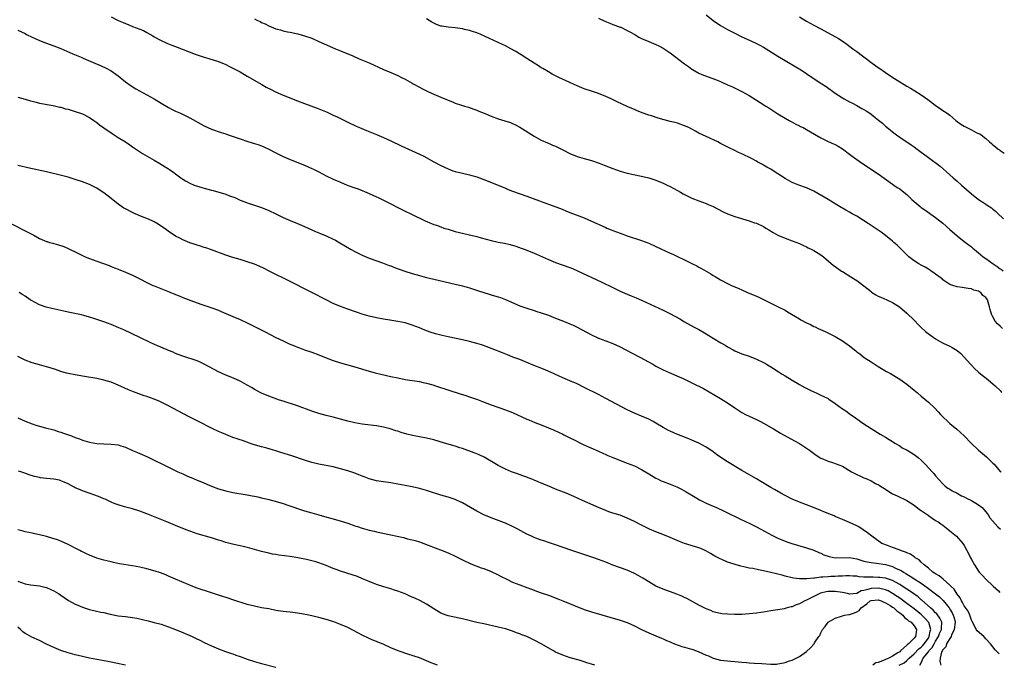
# Model space of a CAD drawing. Units: inches. Extents: x 2634000 to 2635426, y 1449000 to 1452000.
# Drawn here: x 2635134 to 2635408, y 1450085 to 1450265 of the extents above; entities that cross this region are included whole.
import ezdxf

# ---------------------------------------------------------------- set-up
doc = ezdxf.new("R2010")
doc.units = ezdxf.units.IN
doc.header["$MEASUREMENT"] = 0
doc.layers.add('LD26341449_10ft', color=121, linetype='Continuous')

msp = doc.modelspace()

# ---------------------------------------------------------------- linework, layer by layer
at = {"layer": 'LD26341449_10ft'}
for points, elevation in [([(2635159, 1450265.9), (2635161, 1450264.9), (2635162.34, 1450264.34), (2635163, 1450264.04), (2635163.75, 1450263.75), (2635165, 1450263.25), (2635167, 1450262.49), (2635168.06, 1450262.06), (2635169, 1450261.52), (2635170.61, 1450260.61), (2635171, 1450260.36), (2635173, 1450259.27), (2635174.58, 1450258.58), (2635175, 1450258.38), (2635175.98, 1450257.98), (2635177.42, 1450257.42), (2635182.46, 1450255.54), (2635183, 1450255.35), (2635185, 1450254.7), (2635186.31, 1450254.31), (2635189, 1450253.43), (2635191, 1450252.62), (2635192.08, 1450252.08), (2635193, 1450251.63), (2635195, 1450250.55), (2635197, 1450249.4), (2635201.01, 1450247.01), (2635202.29, 1450246.29), (2635203.62, 1450245.62), (2635204.91, 1450245), (2635207, 1450244.11), (2635211, 1450242.49), (2635213, 1450241.73), (2635216.45, 1450240.45), (2635217.9, 1450239.89), (2635219.31, 1450239.31), (2635221, 1450238.53), (2635222.03, 1450238.03), (2635223, 1450237.52), (2635225, 1450236.53), (2635227.41, 1450235.41), (2635228.34, 1450235), (2635230.21, 1450234.21), (2635233, 1450233.07), (2635235, 1450232.22), (2635237, 1450231.3), (2635239.93, 1450229.93), (2635243, 1450228.57), (2635245, 1450227.62), (2635246.22, 1450227), (2635249, 1450225.46), (2635251, 1450224.41), (2635253, 1450223.48), (2635254.35, 1450223), (2635255, 1450222.79), (2635257, 1450222.32), (2635259, 1450221.87), (2635259.66, 1450221.66), (2635261, 1450221.29), (2635261.79, 1450221), (2635263, 1450220.58), (2635263.7, 1450220.3), (2635269, 1450218.08), (2635269.79, 1450217.79), (2635271, 1450217.3), (2635275, 1450215.87), (2635278.54, 1450214.54), (2635279, 1450214.38), (2635281, 1450213.66), (2635284.41, 1450212.41), (2635285, 1450212.15), (2635285.84, 1450211.84), (2635287, 1450211.36), (2635291, 1450209.83), (2635293, 1450208.95), (2635296.79, 1450207.21), (2635297.3, 1450207), (2635298.53, 1450206.53), (2635299, 1450206.33), (2635299.97, 1450205.97), (2635301, 1450205.56), (2635303, 1450204.83), (2635307, 1450203.55), (2635309, 1450202.76), (2635311, 1450201.87), (2635315, 1450200.01), (2635315.71, 1450199.71), (2635317, 1450199.08), (2635319, 1450198.14), (2635321.22, 1450197), (2635322.41, 1450196.41), (2635323, 1450196.1), (2635323.74, 1450195.74), (2635325, 1450194.97), (2635326.26, 1450194.26), (2635327, 1450193.76), (2635327.49, 1450193.49), (2635328.25, 1450193), (2635329, 1450192.56), (2635331, 1450191.5), (2635332.08, 1450191), (2635332.73, 1450190.73), (2635333, 1450190.61), (2635334.15, 1450190.15), (2635335, 1450189.72), (2635335.5, 1450189.5), (2635336.58, 1450189), (2635339, 1450187.97), (2635339.67, 1450187.67), (2635341.02, 1450187.02), (2635345.12, 1450185), (2635347, 1450184.04), (2635347.66, 1450183.66), (2635348.78, 1450183), (2635351, 1450181.63), (2635351.42, 1450181.42), (2635353, 1450180.53), (2635354.07, 1450180.07), (2635355, 1450179.57), (2635355.4, 1450179.4), (2635356.25, 1450179), (2635358.17, 1450178.17), (2635359.51, 1450177.51), (2635360.43, 1450177), (2635361, 1450176.71), (2635363, 1450175.54), (2635365, 1450174.12), (2635366.71, 1450172.71), (2635367, 1450172.48), (2635367.86, 1450171.86), (2635369.1, 1450170.9), (2635371, 1450169.65), (2635373, 1450168.39), (2635375.31, 1450167), (2635376.39, 1450166.39), (2635379, 1450164.8), (2635381, 1450163.41), (2635383, 1450161.78), (2635383.93, 1450161), (2635385, 1450160.05), (2635387, 1450158.39), (2635388.77, 1450156.77), (2635389.74, 1450155.74), (2635390.37, 1450155), (2635391, 1450154.34), (2635392.41, 1450153), (2635393, 1450152.47), (2635394.9, 1450150.9), (2635395.98, 1450149.98), (2635397, 1450148.98), (2635398.92, 1450147), (2635400.93, 1450145), (2635402.07, 1450144.07), (2635403.16, 1450143.16), (2635405, 1450141.42), (2635405.3, 1450141.12), (2635407.03, 1450139.12), (2635407.19, 1450138.96), (2635407.26, 1450138.89)], 10920), ([(2635199, 1450265.34), (2635199.65, 1450265), (2635200.59, 1450264.59), (2635201, 1450264.37), (2635201.96, 1450263.96), (2635203, 1450263.42), (2635205, 1450262.6), (2635206.28, 1450262.28), (2635207, 1450262.04), (2635208.24, 1450261.76), (2635209, 1450261.61), (2635211.13, 1450261.13), (2635212.71, 1450260.71), (2635215, 1450259.93), (2635217, 1450259.08), (2635218.42, 1450258.42), (2635221.56, 1450257), (2635223, 1450256.39), (2635226.42, 1450255), (2635228.24, 1450254.24), (2635231, 1450253.04), (2635235, 1450251.26), (2635237, 1450250.4), (2635239, 1450249.51), (2635240.05, 1450249), (2635241, 1450248.51), (2635243, 1450247.41), (2635243.25, 1450247.25), (2635245, 1450246.31), (2635245.84, 1450245.84), (2635247.54, 1450245), (2635249, 1450244.36), (2635251, 1450243.54), (2635253, 1450242.7), (2635254.23, 1450242.23), (2635255, 1450241.87), (2635256.76, 1450241.24), (2635257.56, 1450241), (2635258.68, 1450240.68), (2635260.18, 1450240.18), (2635261, 1450239.87), (2635261.62, 1450239.62), (2635263.03, 1450239), (2635265, 1450238.18), (2635267, 1450237.44), (2635268.88, 1450236.88), (2635270.4, 1450236.4), (2635271, 1450236.17), (2635271.8, 1450235.8), (2635273, 1450235.16), (2635277, 1450232.66), (2635279, 1450231.55), (2635280.75, 1450230.75), (2635281, 1450230.66), (2635282.15, 1450230.15), (2635283, 1450229.81), (2635283.55, 1450229.55), (2635285, 1450228.82), (2635287, 1450227.79), (2635289, 1450226.95), (2635291, 1450226.35), (2635293, 1450225.8), (2635295.13, 1450225.13), (2635296.58, 1450224.58), (2635299, 1450223.58), (2635301, 1450222.86), (2635303, 1450222.34), (2635307, 1450221.5), (2635308.98, 1450221), (2635311, 1450220.34), (2635313, 1450219.55), (2635314.14, 1450219), (2635315, 1450218.56), (2635315.98, 1450217.98), (2635317, 1450217.45), (2635317.81, 1450217), (2635318.56, 1450216.56), (2635321, 1450215.36), (2635323, 1450214.55), (2635325, 1450213.82), (2635325.58, 1450213.58), (2635327, 1450212.96), (2635329.6, 1450211.6), (2635331, 1450210.94), (2635333, 1450210.24), (2635337, 1450209.03), (2635338.48, 1450208.48), (2635339, 1450208.31), (2635341, 1450207.38), (2635341.66, 1450207), (2635342.47, 1450206.47), (2635343.73, 1450205.73), (2635345, 1450205.03), (2635347, 1450204.17), (2635349, 1450203.47), (2635351, 1450202.71), (2635352.13, 1450202.13), (2635353, 1450201.77), (2635353.49, 1450201.49), (2635354.51, 1450201), (2635355, 1450200.73), (2635357, 1450199.5), (2635357.7, 1450199), (2635360.57, 1450196.57), (2635361, 1450196.23), (2635362.75, 1450195), (2635363, 1450194.83), (2635365.4, 1450193.4), (2635367, 1450192.38), (2635367.81, 1450191.81), (2635371, 1450189.25), (2635371.15, 1450189.15), (2635372.38, 1450188.38), (2635373, 1450188.03), (2635373.71, 1450187.71), (2635375.39, 1450187), (2635377, 1450186.23), (2635378.98, 1450184.98), (2635381, 1450183.26), (2635383, 1450181.28), (2635384.1, 1450180.1), (2635385, 1450179.27), (2635386.16, 1450178.16), (2635387.27, 1450177.27), (2635389, 1450176.07), (2635390.91, 1450175), (2635392.3, 1450174.3), (2635393, 1450174), (2635393.64, 1450173.64), (2635395, 1450172.81), (2635396, 1450172), (2635397.01, 1450171.01), (2635398.78, 1450169), (2635399, 1450168.73), (2635399.85, 1450167.84), (2635401, 1450166.81), (2635401.99, 1450165.99), (2635403.11, 1450165.11), (2635405, 1450163.55), (2635405.61, 1450163), (2635407, 1450161.65), (2635407.33, 1450161.3), (2635407.49, 1450161.13)], 10910), ([(2635407.67, 1450178.96), (2635407.35, 1450179.23), (2635407, 1450179.6), (2635406.26, 1450180.26), (2635405.59, 1450181), (2635405, 1450182.19), (2635404.56, 1450183), (2635404.23, 1450184.23), (2635404.05, 1450185), (2635403.69, 1450186.31), (2635403.44, 1450187), (2635403, 1450187.65), (2635402.21, 1450188.21), (2635401.61, 1450189), (2635401.21, 1450189.21), (2635401, 1450189.4), (2635399.7, 1450189.7), (2635399, 1450190.06), (2635398.13, 1450190.13), (2635396.38, 1450190.38), (2635395, 1450190.55), (2635393.79, 1450191), (2635393, 1450191.25), (2635391, 1450192.58), (2635390.8, 1450192.8), (2635390.56, 1450193), (2635389, 1450194.15), (2635388.54, 1450194.54), (2635387.78, 1450195), (2635387.32, 1450195.32), (2635387, 1450195.5), (2635386.08, 1450196.08), (2635385, 1450196.62), (2635384.31, 1450197), (2635383, 1450197.88), (2635381.57, 1450199), (2635381, 1450199.52), (2635379.26, 1450201.26), (2635379, 1450201.5), (2635378.25, 1450202.25), (2635377.4, 1450203), (2635377, 1450203.33), (2635375, 1450204.94), (2635373.81, 1450205.81), (2635372.12, 1450207), (2635371, 1450207.75), (2635370.22, 1450208.22), (2635368.9, 1450209.1), (2635367, 1450210.32), (2635365.75, 1450211), (2635365, 1450211.45), (2635363.97, 1450211.97), (2635363, 1450212.54), (2635362.7, 1450212.7), (2635361.45, 1450213.45), (2635359.04, 1450215), (2635355, 1450217.26), (2635353, 1450218.23), (2635350.86, 1450219), (2635349, 1450219.7), (2635347, 1450220.81), (2635345, 1450222.16), (2635343.7, 1450223), (2635343, 1450223.43), (2635341.97, 1450223.97), (2635341, 1450224.55), (2635340.7, 1450224.7), (2635340.18, 1450225), (2635339.4, 1450225.39), (2635339, 1450225.63), (2635337.64, 1450226.36), (2635335, 1450227.66), (2635334.07, 1450228.07), (2635333, 1450228.61), (2635331.39, 1450229.39), (2635329, 1450230.62), (2635328.22, 1450231), (2635325, 1450232.5), (2635324, 1450233), (2635323, 1450233.48), (2635321.99, 1450233.99), (2635321, 1450234.55), (2635320.13, 1450235), (2635319, 1450235.53), (2635317, 1450236.22), (2635316.4, 1450236.4), (2635315, 1450236.74), (2635311.62, 1450237.62), (2635309.72, 1450238.28), (2635309, 1450238.49), (2635307.15, 1450239.15), (2635307, 1450239.22), (2635305.71, 1450239.71), (2635305, 1450240.04), (2635304.31, 1450240.31), (2635303, 1450240.93), (2635300.16, 1450242.16), (2635298.54, 1450243), (2635297, 1450243.72), (2635295, 1450244.52), (2635293, 1450245.15), (2635291, 1450245.82), (2635289, 1450246.65), (2635288.21, 1450247), (2635287, 1450247.58), (2635283.93, 1450249), (2635282.05, 1450249.95), (2635281, 1450250.53), (2635279.47, 1450251.47), (2635279, 1450251.72), (2635278.23, 1450252.23), (2635277, 1450253), (2635275, 1450254.28), (2635274.54, 1450254.54), (2635273.85, 1450255), (2635271.68, 1450256.32), (2635270.51, 1450257), (2635269, 1450257.81), (2635268.18, 1450258.18), (2635267, 1450258.78), (2635262.11, 1450261), (2635261, 1450261.45), (2635259.85, 1450261.85), (2635259, 1450262.11), (2635257.6, 1450262.4), (2635257, 1450262.54), (2635255, 1450262.81), (2635253.02, 1450263.02), (2635251.29, 1450263.28), (2635251, 1450263.36), (2635249.77, 1450263.77), (2635249, 1450264.14), (2635248.44, 1450264.44), (2635247, 1450265.35)], 10900), ([(2635295, 1450265.56), (2635296.72, 1450264.72), (2635298.12, 1450264.12), (2635299, 1450263.79), (2635299.56, 1450263.56), (2635301, 1450263.07), (2635301.18, 1450263), (2635303, 1450262.15), (2635303.72, 1450261.72), (2635305.11, 1450261), (2635306.25, 1450260.25), (2635307, 1450259.9), (2635308.99, 1450258.99), (2635311, 1450258.17), (2635311.81, 1450257.81), (2635313, 1450257.22), (2635315, 1450255.89), (2635319, 1450252.79), (2635320.04, 1450252.04), (2635321, 1450251.33), (2635321.2, 1450251.2), (2635323, 1450250.22), (2635323.83, 1450249.83), (2635327.59, 1450248.41), (2635329, 1450247.84), (2635329.58, 1450247.58), (2635331, 1450246.99), (2635332.36, 1450246.36), (2635335, 1450245.06), (2635337, 1450243.97), (2635340.05, 1450242.05), (2635341.65, 1450241), (2635342.49, 1450240.49), (2635343, 1450240.14), (2635345, 1450238.88), (2635347, 1450237.66), (2635348.14, 1450237), (2635348.69, 1450236.69), (2635350, 1450236), (2635351, 1450235.54), (2635351.35, 1450235.35), (2635352.03, 1450235), (2635353, 1450234.52), (2635355.22, 1450233.22), (2635357, 1450232.14), (2635359, 1450231.15), (2635360.51, 1450230.51), (2635361, 1450230.26), (2635361.82, 1450229.82), (2635363, 1450229.05), (2635365, 1450227.59), (2635365.77, 1450227), (2635367.67, 1450225.67), (2635371.68, 1450223), (2635373, 1450222.09), (2635377, 1450219.25), (2635377.38, 1450219), (2635378.33, 1450218.33), (2635379, 1450217.9), (2635380.19, 1450217), (2635381, 1450216.31), (2635382.37, 1450215), (2635383, 1450214.43), (2635384.7, 1450213), (2635385, 1450212.76), (2635386.03, 1450212.03), (2635389, 1450209.96), (2635391, 1450208.33), (2635393, 1450206.55), (2635395, 1450204.83), (2635397, 1450203.27), (2635399, 1450201.75), (2635399.4, 1450201.4), (2635399.84, 1450201), (2635401, 1450200.09), (2635402.23, 1450199), (2635403, 1450198.48), (2635405.05, 1450197), (2635406.22, 1450196.22), (2635407, 1450195.65), (2635407.37, 1450195.41), (2635407.84, 1450195.04)], 10890), ([(2635325, 1450266.46), (2635326.94, 1450264.94), (2635329, 1450263.54), (2635331, 1450262.37), (2635333, 1450261.34), (2635335, 1450260.35), (2635337.27, 1450259.27), (2635339, 1450258.5), (2635339.97, 1450257.97), (2635341, 1450257.45), (2635344.97, 1450254.97), (2635350.01, 1450252.01), (2635351.64, 1450251), (2635354.61, 1450249), (2635357.26, 1450247.26), (2635358.44, 1450246.44), (2635361, 1450244.6), (2635363, 1450243.31), (2635363.52, 1450243), (2635365, 1450242.23), (2635365.79, 1450241.79), (2635367, 1450241.16), (2635368.39, 1450240.39), (2635369, 1450240.03), (2635369.66, 1450239.66), (2635370.67, 1450239), (2635371, 1450238.76), (2635372.15, 1450237.85), (2635373.12, 1450237.12), (2635374.21, 1450236.21), (2635375, 1450235.42), (2635376.35, 1450234.35), (2635377, 1450233.79), (2635378.08, 1450233), (2635379, 1450232.39), (2635382.19, 1450230.19), (2635383, 1450229.63), (2635383.85, 1450229), (2635385, 1450228.19), (2635387, 1450226.7), (2635390.24, 1450224.24), (2635393, 1450221.84), (2635393.92, 1450221), (2635395, 1450220.07), (2635396.2, 1450219), (2635399, 1450216.57), (2635401, 1450214.99), (2635402.2, 1450214.2), (2635403, 1450213.63), (2635403.39, 1450213.39), (2635404.59, 1450212.59), (2635405, 1450212.23), (2635405.68, 1450211.68), (2635406.45, 1450211), (2635407.79, 1450209.75), (2635407.98, 1450209.55)], 10880), ([(2635351, 1450265.96), (2635352.51, 1450265), (2635353, 1450264.72), (2635355, 1450263.59), (2635357, 1450262.55), (2635358.04, 1450262.04), (2635361.89, 1450259.89), (2635363.21, 1450259), (2635364.29, 1450258.29), (2635365.96, 1450257), (2635367, 1450256.23), (2635368.6, 1450255), (2635371.29, 1450253), (2635373, 1450251.81), (2635373.49, 1450251.49), (2635375, 1450250.42), (2635376.84, 1450249.16), (2635378.26, 1450248.26), (2635379, 1450247.77), (2635380.26, 1450247), (2635381, 1450246.55), (2635381.99, 1450245.99), (2635383.25, 1450245.25), (2635385, 1450244.17), (2635386.87, 1450242.87), (2635388, 1450242), (2635389, 1450241.19), (2635390.32, 1450240.32), (2635391, 1450239.83), (2635391.51, 1450239.51), (2635392.26, 1450239), (2635393, 1450238.45), (2635394.69, 1450237), (2635395, 1450236.75), (2635396.01, 1450236.01), (2635397, 1450235.37), (2635398.61, 1450234.61), (2635399, 1450234.36), (2635400.32, 1450233.68), (2635401, 1450233.39), (2635401.31, 1450233.31), (2635401.74, 1450233), (2635403, 1450232), (2635404.02, 1450231), (2635404.58, 1450230.58), (2635405, 1450230.19), (2635405.68, 1450229.68), (2635406.47, 1450229), (2635406.8, 1450228.8), (2635407, 1450228.65), (2635408.16, 1450227.92), (2635408.17, 1450227.91)], 10870), ([(2635133, 1450262.22), (2635135, 1450261.23), (2635135.43, 1450261), (2635137, 1450260.24), (2635137.84, 1450259.84), (2635139, 1450259.32), (2635140.68, 1450258.68), (2635143, 1450257.82), (2635145, 1450257.04), (2635148.37, 1450255.63), (2635150.64, 1450254.64), (2635151, 1450254.49), (2635152.02, 1450254.02), (2635156.23, 1450252.23), (2635157.62, 1450251.62), (2635159, 1450250.88), (2635161, 1450249.43), (2635163, 1450247.8), (2635164.63, 1450246.63), (2635165.87, 1450245.87), (2635169, 1450244.16), (2635171, 1450243.03), (2635173, 1450241.8), (2635175, 1450240.62), (2635176.07, 1450240.07), (2635177, 1450239.61), (2635178.39, 1450239), (2635181, 1450237.71), (2635185, 1450235.47), (2635186.02, 1450235), (2635187, 1450234.58), (2635189.67, 1450233.67), (2635191, 1450233.25), (2635191.7, 1450233), (2635193.64, 1450232.36), (2635195, 1450231.89), (2635197.18, 1450231.18), (2635199, 1450230.62), (2635200.2, 1450230.2), (2635201, 1450229.89), (2635201.63, 1450229.63), (2635203, 1450228.98), (2635205, 1450227.94), (2635207, 1450226.98), (2635209, 1450226.14), (2635213, 1450224.53), (2635215, 1450223.65), (2635215.44, 1450223.44), (2635217, 1450222.63), (2635219, 1450221.57), (2635221, 1450220.59), (2635223, 1450219.75), (2635224.89, 1450219), (2635226.44, 1450218.44), (2635227, 1450218.21), (2635227.9, 1450217.9), (2635231, 1450216.6), (2635233, 1450215.72), (2635233.48, 1450215.48), (2635235, 1450214.78), (2635237, 1450213.78), (2635239, 1450212.75), (2635241, 1450211.74), (2635242.58, 1450211), (2635246.65, 1450209), (2635247.28, 1450208.72), (2635249, 1450208.01), (2635249.77, 1450207.77), (2635251, 1450207.3), (2635251.87, 1450207), (2635253, 1450206.65), (2635255, 1450206.06), (2635257.45, 1450205.45), (2635259, 1450205.11), (2635261, 1450204.61), (2635262.25, 1450204.25), (2635265, 1450203.55), (2635267, 1450203.1), (2635268.74, 1450202.74), (2635270.37, 1450202.37), (2635271.93, 1450201.93), (2635273.42, 1450201.42), (2635274.51, 1450201), (2635277, 1450199.96), (2635277.66, 1450199.66), (2635281, 1450198.2), (2635283, 1450197.38), (2635287, 1450195.95), (2635287.68, 1450195.69), (2635289.1, 1450195.1), (2635295.92, 1450191.92), (2635299, 1450190.37), (2635301, 1450189.4), (2635303, 1450188.55), (2635304.12, 1450188.12), (2635305.51, 1450187.51), (2635307, 1450186.85), (2635313, 1450184.04), (2635313.73, 1450183.73), (2635315.06, 1450183.06), (2635317.67, 1450181.67), (2635319, 1450180.86), (2635321.46, 1450179.46), (2635323, 1450178.65), (2635324.04, 1450178.04), (2635325, 1450177.48), (2635325.75, 1450177), (2635327, 1450176.27), (2635329.08, 1450175), (2635330.32, 1450174.32), (2635331, 1450173.89), (2635332.57, 1450173), (2635333, 1450172.78), (2635335, 1450171.93), (2635337, 1450171.21), (2635339, 1450170.43), (2635341, 1450169.46), (2635341.84, 1450169), (2635343.82, 1450167.82), (2635345.12, 1450167), (2635346.25, 1450166.25), (2635347, 1450165.76), (2635349, 1450164.52), (2635351, 1450163.36), (2635351.67, 1450163), (2635352.51, 1450162.51), (2635353.82, 1450161.82), (2635355.2, 1450161.2), (2635355.7, 1450161), (2635357, 1450160.41), (2635359, 1450159.41), (2635359.26, 1450159.26), (2635361, 1450158.07), (2635363, 1450156.6), (2635363.96, 1450155.96), (2635365.3, 1450155), (2635366.31, 1450154.31), (2635368.05, 1450153), (2635369, 1450152.34), (2635371, 1450151.03), (2635373.5, 1450149.5), (2635375, 1450148.69), (2635376.03, 1450148.03), (2635377, 1450147.47), (2635377.26, 1450147.26), (2635377.66, 1450147), (2635379, 1450146.19), (2635379.72, 1450145.72), (2635381.06, 1450145), (2635382.29, 1450144.29), (2635383, 1450143.86), (2635384.14, 1450143), (2635385, 1450142.24), (2635386.21, 1450141), (2635388.06, 1450139), (2635388.49, 1450138.49), (2635389, 1450137.83), (2635391, 1450135.59), (2635391.66, 1450135), (2635392.44, 1450134.44), (2635393, 1450134.13), (2635393.66, 1450133.66), (2635395, 1450133.03), (2635396.27, 1450132.27), (2635397, 1450132), (2635397.63, 1450131.63), (2635399, 1450130.99), (2635401, 1450129.77), (2635401.97, 1450129), (2635402.44, 1450128.44), (2635403, 1450127.84), (2635403.37, 1450127.37), (2635403.69, 1450127), (2635404.16, 1450126.16), (2635406.41, 1450123.63), (2635407.1, 1450123.02)], 10930), ([(2635133, 1450243.48), (2635135, 1450242.91), (2635136.5, 1450242.5), (2635137, 1450242.35), (2635138.1, 1450242.1), (2635139, 1450241.87), (2635142.83, 1450241.17), (2635144.72, 1450240.72), (2635145, 1450240.67), (2635146.29, 1450240.29), (2635147, 1450240.13), (2635147.84, 1450239.85), (2635149, 1450239.54), (2635151, 1450238.84), (2635153, 1450237.81), (2635154.2, 1450237), (2635155, 1450236.43), (2635155.78, 1450235.78), (2635156.94, 1450234.94), (2635159.33, 1450233.33), (2635161, 1450232.29), (2635162.99, 1450231), (2635164.19, 1450230.19), (2635165, 1450229.61), (2635167.8, 1450227.8), (2635171, 1450225.91), (2635172.58, 1450225), (2635174.09, 1450224.09), (2635175, 1450223.48), (2635175.3, 1450223.3), (2635176.5, 1450222.5), (2635177, 1450222.08), (2635178.44, 1450221), (2635179, 1450220.62), (2635179.79, 1450220.21), (2635181, 1450219.53), (2635182.22, 1450219), (2635184.33, 1450218.33), (2635185, 1450218.15), (2635187, 1450217.57), (2635187.46, 1450217.46), (2635191, 1450216.44), (2635192.01, 1450215.99), (2635193.48, 1450215.48), (2635195, 1450214.73), (2635196.27, 1450214.27), (2635197, 1450214), (2635199, 1450213.38), (2635201, 1450212.73), (2635203, 1450211.91), (2635205, 1450210.97), (2635207, 1450209.98), (2635209, 1450209.07), (2635211, 1450208.25), (2635213, 1450207.41), (2635216.03, 1450206.03), (2635217.43, 1450205.43), (2635219, 1450204.78), (2635221, 1450203.86), (2635221.57, 1450203.57), (2635222.85, 1450202.85), (2635226.02, 1450201), (2635227, 1450200.45), (2635229, 1450199.45), (2635231, 1450198.62), (2635234.75, 1450197.25), (2635236.56, 1450196.56), (2635237, 1450196.42), (2635238.03, 1450196.03), (2635240.98, 1450195), (2635243, 1450194.34), (2635245, 1450193.74), (2635247, 1450193.2), (2635247.78, 1450193), (2635249, 1450192.71), (2635255, 1450191.34), (2635257, 1450190.86), (2635259, 1450190.29), (2635261.5, 1450189.5), (2635263, 1450188.98), (2635264.51, 1450188.51), (2635265, 1450188.35), (2635265.93, 1450188.07), (2635267, 1450187.78), (2635267.59, 1450187.59), (2635269, 1450187.07), (2635273, 1450185.32), (2635275, 1450184.6), (2635277, 1450183.98), (2635277.73, 1450183.73), (2635279, 1450183.36), (2635281, 1450182.67), (2635283, 1450181.88), (2635285.19, 1450181), (2635287, 1450180.26), (2635287.88, 1450179.88), (2635289, 1450179.36), (2635293, 1450177.19), (2635295, 1450176.29), (2635297, 1450175.57), (2635299, 1450174.82), (2635301, 1450173.88), (2635304.2, 1450172.2), (2635306.51, 1450171), (2635310.09, 1450169), (2635311, 1450168.46), (2635312.09, 1450167.91), (2635313, 1450167.43), (2635314.68, 1450166.68), (2635317.49, 1450165.49), (2635318.57, 1450165), (2635321, 1450163.84), (2635324.22, 1450162.22), (2635329, 1450159.47), (2635329.78, 1450159), (2635331, 1450158.24), (2635333, 1450156.79), (2635335, 1450155.5), (2635335.95, 1450155), (2635337, 1450154.49), (2635338.04, 1450154.04), (2635339, 1450153.59), (2635340.18, 1450153), (2635341, 1450152.57), (2635343.76, 1450151), (2635344.52, 1450150.52), (2635345, 1450150.25), (2635345.78, 1450149.78), (2635349.64, 1450147.64), (2635351, 1450146.91), (2635352.17, 1450146.17), (2635353.84, 1450145), (2635355.67, 1450143.67), (2635357, 1450142.84), (2635357.26, 1450142.74), (2635359, 1450141.95), (2635360.49, 1450141.51), (2635361, 1450141.34), (2635363, 1450140.52), (2635365.55, 1450139), (2635366.5, 1450138.5), (2635367, 1450138.26), (2635367.88, 1450137.88), (2635369, 1450137.34), (2635369.26, 1450137.26), (2635369.81, 1450137), (2635371, 1450136.43), (2635372.25, 1450135.76), (2635373.26, 1450135.26), (2635373.62, 1450135), (2635375, 1450134.11), (2635375.65, 1450133.65), (2635377, 1450132.86), (2635378.25, 1450132.25), (2635381, 1450131.02), (2635383, 1450129.66), (2635384.5, 1450128.5), (2635385, 1450128.24), (2635386.89, 1450126.89), (2635387, 1450126.83), (2635388.01, 1450126.01), (2635389, 1450125.45), (2635389.68, 1450125), (2635390.44, 1450124.44), (2635391, 1450124.06), (2635392.43, 1450123), (2635393, 1450122.5), (2635394.88, 1450121), (2635396.62, 1450119), (2635397, 1450118.39), (2635397.74, 1450117), (2635398.17, 1450116.17), (2635398.73, 1450115), (2635399, 1450114.49), (2635399.87, 1450113), (2635401, 1450111.24), (2635401.19, 1450111), (2635402.06, 1450110.06), (2635402.98, 1450109), (2635405.11, 1450107.05), (2635406.51, 1450105.74), (2635406.92, 1450105.32)], 10940), ([(2635406.74, 1450088.18), (2635405.65, 1450089.35), (2635404.28, 1450091), (2635403, 1450092.43), (2635402.42, 1450093), (2635400.61, 1450094.61), (2635400.36, 1450095), (2635399.77, 1450096.23), (2635399.19, 1450097.19), (2635399, 1450097.56), (2635398.57, 1450099), (2635398.09, 1450100.09), (2635397, 1450101.57), (2635396.53, 1450102.53), (2635396.2, 1450103), (2635395.83, 1450103.83), (2635395, 1450104.87), (2635394.21, 1450106.21), (2635393.33, 1450107), (2635393, 1450107.37), (2635391.08, 1450109), (2635389.98, 1450109.98), (2635389, 1450110.52), (2635388.74, 1450110.74), (2635388.26, 1450111), (2635387, 1450112.06), (2635385.8, 1450113), (2635385, 1450113.76), (2635384.4, 1450114.4), (2635383.34, 1450115), (2635383.17, 1450115.17), (2635383, 1450115.25), (2635381.99, 1450115.99), (2635381, 1450116.38), (2635380.61, 1450116.61), (2635379.26, 1450117), (2635379.09, 1450117.09), (2635378.82, 1450117.18), (2635377, 1450117.91), (2635375.6, 1450118.4), (2635374.03, 1450119), (2635371.2, 1450121), (2635370, 1450122), (2635368.84, 1450122.84), (2635367.6, 1450123.6), (2635367, 1450123.95), (2635365, 1450124.88), (2635363, 1450125.7), (2635362.09, 1450126.09), (2635361, 1450126.51), (2635360.67, 1450126.67), (2635359.26, 1450127.26), (2635359, 1450127.34), (2635357.86, 1450127.86), (2635357, 1450128.17), (2635354.99, 1450129), (2635351, 1450130.5), (2635349, 1450131.36), (2635347, 1450132.36), (2635345.81, 1450133), (2635344.03, 1450134.03), (2635343, 1450134.63), (2635340.29, 1450136.29), (2635339, 1450137), (2635335.6, 1450139), (2635335, 1450139.39), (2635331, 1450141.78), (2635329.1, 1450143), (2635327.86, 1450143.86), (2635327, 1450144.52), (2635326.28, 1450145), (2635325, 1450145.89), (2635323, 1450146.98), (2635321, 1450147.81), (2635320.19, 1450148.19), (2635319, 1450148.62), (2635318.75, 1450148.75), (2635317.31, 1450149.31), (2635317, 1450149.42), (2635315, 1450150.29), (2635314.52, 1450150.52), (2635313, 1450151.36), (2635311, 1450152.55), (2635310.2, 1450153), (2635309, 1450153.63), (2635307, 1450154.48), (2635305.21, 1450155.21), (2635303, 1450156.27), (2635297, 1450159.48), (2635295, 1450160.52), (2635291, 1450162.52), (2635289, 1450163.49), (2635287, 1450164.4), (2635285, 1450165.24), (2635283.78, 1450165.78), (2635283, 1450166.1), (2635282.4, 1450166.4), (2635279.62, 1450167.62), (2635276.75, 1450168.75), (2635275, 1450169.49), (2635273, 1450170.3), (2635271.1, 1450171), (2635269.58, 1450171.58), (2635268.17, 1450172.17), (2635265.31, 1450173.31), (2635265, 1450173.42), (2635263.87, 1450173.87), (2635262.37, 1450174.37), (2635261, 1450174.78), (2635259, 1450175.32), (2635257, 1450175.79), (2635253, 1450176.62), (2635251.32, 1450177), (2635249.48, 1450177.48), (2635247.97, 1450177.97), (2635246.51, 1450178.51), (2635245, 1450179.12), (2635243, 1450179.89), (2635241, 1450180.51), (2635239, 1450180.91), (2635236.74, 1450181.26), (2635235, 1450181.56), (2635233, 1450181.93), (2635231, 1450182.4), (2635229.01, 1450183), (2635227.5, 1450183.5), (2635225, 1450184.36), (2635223, 1450185.12), (2635221, 1450185.98), (2635219, 1450186.93), (2635215, 1450189.03), (2635213, 1450190.06), (2635212.36, 1450190.36), (2635210.84, 1450191.16), (2635209, 1450192.09), (2635207.13, 1450193), (2635205, 1450193.99), (2635203.12, 1450195), (2635201.72, 1450195.72), (2635200.34, 1450196.34), (2635199, 1450196.88), (2635197, 1450197.58), (2635195, 1450198.21), (2635193, 1450198.79), (2635191, 1450199.43), (2635187, 1450200.93), (2635185.44, 1450201.44), (2635185, 1450201.6), (2635183.93, 1450201.93), (2635183, 1450202.23), (2635182.44, 1450202.44), (2635181, 1450202.91), (2635179, 1450203.75), (2635178.18, 1450204.18), (2635177, 1450204.73), (2635176.56, 1450205), (2635175, 1450206.05), (2635174.47, 1450206.47), (2635172.12, 1450208.12), (2635171, 1450208.74), (2635170.5, 1450209), (2635169, 1450209.65), (2635167.93, 1450210.07), (2635165.68, 1450211), (2635165, 1450211.3), (2635163, 1450212.33), (2635162.57, 1450212.57), (2635161.9, 1450213), (2635161, 1450213.65), (2635159, 1450215.23), (2635157, 1450216.78), (2635155.69, 1450217.69), (2635155, 1450218.11), (2635153, 1450219.1), (2635151, 1450219.84), (2635149, 1450220.52), (2635147, 1450221.17), (2635145.56, 1450221.56), (2635141, 1450222.64), (2635135.8, 1450223.8), (2635135, 1450223.96), (2635134.18, 1450224.18), (2635133, 1450224.45)], 10950), ([(2635129.64, 1450209), (2635134.48, 1450206.48), (2635135, 1450206.24), (2635137.42, 1450205), (2635139, 1450204.12), (2635141, 1450203.25), (2635141.2, 1450203.2), (2635141.8, 1450203), (2635142.73, 1450202.73), (2635143, 1450202.64), (2635144.32, 1450202.32), (2635145.8, 1450201.8), (2635147, 1450201.31), (2635147.56, 1450201), (2635149, 1450200.36), (2635151, 1450199.36), (2635151.77, 1450199), (2635153, 1450198.48), (2635155, 1450197.73), (2635158.51, 1450196.51), (2635159, 1450196.29), (2635159.93, 1450195.93), (2635161, 1450195.48), (2635163, 1450194.7), (2635165, 1450193.84), (2635167, 1450192.84), (2635169, 1450191.8), (2635170.66, 1450191), (2635171, 1450190.86), (2635173.77, 1450189.77), (2635175.19, 1450189.19), (2635175.61, 1450189), (2635176.61, 1450188.61), (2635177, 1450188.44), (2635178.04, 1450188.04), (2635179, 1450187.63), (2635181.23, 1450186.77), (2635183, 1450186.13), (2635184.34, 1450185.66), (2635186.86, 1450184.86), (2635189, 1450184.07), (2635189.74, 1450183.74), (2635193, 1450182.36), (2635195, 1450181.49), (2635197, 1450180.54), (2635200.66, 1450178.66), (2635202, 1450178), (2635205, 1450176.49), (2635207, 1450175.51), (2635208.72, 1450174.72), (2635210.13, 1450174.13), (2635211, 1450173.8), (2635211.59, 1450173.59), (2635213, 1450173.06), (2635215, 1450172.34), (2635217, 1450171.6), (2635218.49, 1450171), (2635221, 1450170.03), (2635223, 1450169.36), (2635227, 1450168.23), (2635231, 1450167.08), (2635232.63, 1450166.63), (2635234.22, 1450166.22), (2635237, 1450165.59), (2635239, 1450165.16), (2635241, 1450164.76), (2635245, 1450164.14), (2635246.08, 1450163.92), (2635247, 1450163.72), (2635248.78, 1450163.22), (2635249.49, 1450163), (2635256.66, 1450160.66), (2635257.67, 1450160.33), (2635259, 1450159.93), (2635260.64, 1450159.36), (2635261.18, 1450159.18), (2635262.64, 1450158.64), (2635265, 1450157.71), (2635269, 1450156.29), (2635271, 1450155.5), (2635275, 1450153.71), (2635275.51, 1450153.51), (2635277.23, 1450152.77), (2635279, 1450152.08), (2635281, 1450151.26), (2635282.59, 1450150.59), (2635285, 1450149.49), (2635285.32, 1450149.32), (2635287, 1450148.49), (2635287.97, 1450147.97), (2635290.65, 1450146.65), (2635295, 1450144.75), (2635296.18, 1450144.18), (2635297, 1450143.84), (2635297.56, 1450143.56), (2635298.96, 1450143), (2635303, 1450141.43), (2635305, 1450140.61), (2635307, 1450139.64), (2635309, 1450138.44), (2635311, 1450137.22), (2635311.42, 1450137), (2635312.48, 1450136.48), (2635313, 1450136.25), (2635315, 1450135.5), (2635316.8, 1450134.8), (2635318.15, 1450134.15), (2635319.43, 1450133.43), (2635321.9, 1450131.9), (2635323.16, 1450131.16), (2635325, 1450130.26), (2635326.28, 1450129.72), (2635327.91, 1450129), (2635330.02, 1450128.02), (2635331, 1450127.52), (2635334.04, 1450126.04), (2635335, 1450125.59), (2635335.38, 1450125.38), (2635337.7, 1450124.3), (2635339, 1450123.66), (2635340.26, 1450123), (2635343.3, 1450121.3), (2635343.89, 1450121), (2635345, 1450120.49), (2635347.49, 1450119.49), (2635348.88, 1450119), (2635352.05, 1450118.05), (2635353, 1450117.82), (2635355, 1450117.16), (2635356.46, 1450116.46), (2635357, 1450116.25), (2635357.82, 1450115.82), (2635359.32, 1450115.32), (2635361.02, 1450115.02), (2635365, 1450115.07), (2635367, 1450114.68), (2635369, 1450114.06), (2635369.87, 1450113.87), (2635371, 1450113.65), (2635372.49, 1450113.51), (2635375, 1450113.15), (2635377, 1450112.56), (2635377.86, 1450112.14), (2635379.43, 1450111.43), (2635380.06, 1450111), (2635380.66, 1450110.66), (2635381, 1450110.44), (2635381.91, 1450109.91), (2635383.23, 1450109), (2635385, 1450107.88), (2635386.7, 1450106.7), (2635387, 1450106.45), (2635388.99, 1450104.99), (2635390.09, 1450104.09), (2635391.13, 1450103.13), (2635392.76, 1450101), (2635393, 1450100.65), (2635393.61, 1450099.61), (2635393.94, 1450099), (2635394.21, 1450098.21), (2635394.47, 1450097), (2635394.2, 1450095), (2635393.46, 1450093.46), (2635393.32, 1450093), (2635393, 1450092.46), (2635392.06, 1450091), (2635391.85, 1450090.15), (2635391, 1450089.29), (2635390.67, 1450088.67), (2635390.25, 1450087), (2635390.17, 1450086.17), (2635390.45, 1450085)], 10960), ([(2635384.6, 1450085), (2635385, 1450085.71), (2635385.57, 1450087), (2635387, 1450088.79), (2635387.14, 1450089), (2635388.04, 1450089.96), (2635388.59, 1450091), (2635389, 1450091.72), (2635389.81, 1450093), (2635390.13, 1450093.88), (2635390.68, 1450095), (2635390.64, 1450095.36), (2635390.72, 1450097), (2635390.19, 1450098.19), (2635389.32, 1450099.32), (2635389, 1450099.62), (2635388.36, 1450100.36), (2635387.58, 1450101), (2635385.17, 1450103.17), (2635385, 1450103.3), (2635384.1, 1450104.1), (2635382.95, 1450104.95), (2635381.77, 1450105.77), (2635381, 1450106.23), (2635380.55, 1450106.55), (2635379, 1450107.54), (2635377.83, 1450108.17), (2635377, 1450108.65), (2635375, 1450109.3), (2635373.49, 1450109.49), (2635373, 1450109.54), (2635371.55, 1450109.55), (2635371, 1450109.58), (2635369.57, 1450109.57), (2635369, 1450109.64), (2635367.69, 1450109.69), (2635367, 1450109.86), (2635365.89, 1450109.89), (2635365, 1450110), (2635363.98, 1450109.98), (2635363, 1450109.87), (2635361.87, 1450109.87), (2635361, 1450109.76), (2635359.74, 1450109.74), (2635359, 1450109.71), (2635357.57, 1450109.57), (2635357, 1450109.56), (2635355.3, 1450109.3), (2635355, 1450109.31), (2635353.1, 1450109.1), (2635353, 1450109.11), (2635351.11, 1450109.11), (2635351, 1450109.13), (2635349.33, 1450109.33), (2635347, 1450109.91), (2635346.16, 1450110.16), (2635343, 1450110.94), (2635341, 1450111.39), (2635339.64, 1450111.64), (2635338, 1450112), (2635337, 1450112.15), (2635335.5, 1450112.5), (2635334.65, 1450112.65), (2635333.1, 1450113.1), (2635332.78, 1450113.22), (2635331, 1450113.81), (2635329.55, 1450114.45), (2635328.77, 1450114.77), (2635327.45, 1450115.45), (2635327, 1450115.75), (2635326.22, 1450116.22), (2635324.95, 1450116.95), (2635323.56, 1450117.56), (2635323, 1450117.74), (2635319, 1450118.98), (2635317.52, 1450119.52), (2635315, 1450120.64), (2635313.35, 1450121.35), (2635311, 1450122.24), (2635309.17, 1450123), (2635307, 1450124.08), (2635305, 1450125.14), (2635303, 1450126.1), (2635301, 1450126.86), (2635299, 1450127.47), (2635297.85, 1450127.86), (2635297, 1450128.17), (2635295, 1450129.01), (2635290.51, 1450131), (2635288.06, 1450132.06), (2635285.94, 1450133), (2635283, 1450134.18), (2635281.07, 1450135), (2635279, 1450135.86), (2635278.17, 1450136.17), (2635277, 1450136.68), (2635276.2, 1450137), (2635275.33, 1450137.33), (2635275, 1450137.47), (2635273.87, 1450137.87), (2635272.41, 1450138.41), (2635271, 1450138.9), (2635270.74, 1450139), (2635269, 1450139.75), (2635267, 1450140.73), (2635266.52, 1450141), (2635263.04, 1450143.04), (2635261.7, 1450143.7), (2635260.29, 1450144.29), (2635257, 1450145.47), (2635256.31, 1450145.69), (2635255, 1450146.16), (2635254.37, 1450146.36), (2635252.03, 1450147), (2635249, 1450147.87), (2635247, 1450148.37), (2635243.1, 1450149.1), (2635241.49, 1450149.49), (2635239.96, 1450149.96), (2635239, 1450150.31), (2635238.46, 1450150.46), (2635236.9, 1450151), (2635235, 1450151.46), (2635233, 1450151.78), (2635229.83, 1450152.17), (2635229, 1450152.3), (2635227, 1450152.67), (2635225, 1450153.14), (2635221, 1450154.25), (2635219, 1450154.74), (2635217, 1450155.27), (2635215, 1450155.91), (2635211, 1450157.36), (2635207, 1450158.65), (2635206, 1450159), (2635203, 1450160.13), (2635201, 1450160.93), (2635199, 1450161.98), (2635198.37, 1450162.37), (2635197, 1450163.18), (2635195, 1450164.26), (2635193.11, 1450165.11), (2635191, 1450165.96), (2635189, 1450166.88), (2635185, 1450169.06), (2635183.65, 1450169.65), (2635183, 1450169.96), (2635179, 1450171.25), (2635177.76, 1450171.76), (2635177, 1450172.04), (2635176.35, 1450172.35), (2635175, 1450172.86), (2635174.66, 1450173), (2635171.77, 1450174.23), (2635170.09, 1450175), (2635167, 1450176.48), (2635162.55, 1450178.55), (2635161.18, 1450179.18), (2635159, 1450180.09), (2635157, 1450180.85), (2635154.2, 1450181.8), (2635153, 1450182.16), (2635151.42, 1450182.58), (2635150.74, 1450182.74), (2635147, 1450183.55), (2635145.82, 1450183.82), (2635142.51, 1450184.51), (2635140.92, 1450184.92), (2635139, 1450185.59), (2635137.68, 1450186.32), (2635137, 1450186.66), (2635136.47, 1450187), (2635135, 1450187.99), (2635134.36, 1450188.36), (2635133.33, 1450189)], 10970), ([(2635378.88, 1450085), (2635380.27, 1450085.73), (2635381, 1450086.34), (2635381.66, 1450087), (2635383, 1450088.24), (2635384.37, 1450089.63), (2635385, 1450090.1), (2635385.45, 1450090.55), (2635385.85, 1450091), (2635387, 1450092.62), (2635387.21, 1450093), (2635387.48, 1450094.52), (2635387.66, 1450095), (2635387.08, 1450096.92), (2635387.07, 1450097), (2635387.04, 1450097.04), (2635386.1, 1450098.1), (2635385.08, 1450099.08), (2635383, 1450100.73), (2635381, 1450102.27), (2635379.43, 1450103.43), (2635379, 1450103.71), (2635378.24, 1450104.24), (2635377, 1450105.05), (2635375.75, 1450105.75), (2635375, 1450106.03), (2635374.25, 1450106.25), (2635373, 1450106.48), (2635371, 1450106.42), (2635370.11, 1450106.11), (2635369, 1450105.88), (2635368.26, 1450105.74), (2635367, 1450105.08), (2635365, 1450104.86), (2635364.4, 1450105), (2635363, 1450105.29), (2635361, 1450105.62), (2635359.6, 1450105.6), (2635359, 1450105.61), (2635358.49, 1450105.51), (2635356.9, 1450105.1), (2635356.67, 1450105), (2635353, 1450103.19), (2635352.57, 1450103), (2635351, 1450102.14), (2635350.15, 1450101.85), (2635349, 1450101.33), (2635348.7, 1450101.3), (2635347.59, 1450101), (2635346.75, 1450100.75), (2635345, 1450100.5), (2635344.35, 1450100.35), (2635343, 1450100.16), (2635342, 1450100), (2635341, 1450099.8), (2635340.3, 1450099.7), (2635339, 1450099.53), (2635337, 1450099.33), (2635335, 1450099.18), (2635333, 1450099.14), (2635331, 1450099.23), (2635329.39, 1450099.39), (2635329, 1450099.46), (2635327.74, 1450099.74), (2635327, 1450099.93), (2635326.26, 1450100.26), (2635325, 1450100.74), (2635323.53, 1450101.53), (2635323, 1450101.77), (2635319.61, 1450103.61), (2635319, 1450103.92), (2635318.26, 1450104.26), (2635316.85, 1450104.85), (2635313, 1450106.24), (2635311, 1450107.08), (2635309, 1450108.26), (2635307.33, 1450109.33), (2635306.06, 1450110.06), (2635305, 1450110.65), (2635303, 1450111.54), (2635299, 1450112.95), (2635297, 1450113.76), (2635295, 1450114.53), (2635293.64, 1450115), (2635287.53, 1450117), (2635282.72, 1450118.72), (2635281, 1450119.29), (2635279.75, 1450119.75), (2635279, 1450119.96), (2635277.53, 1450120.47), (2635277, 1450120.67), (2635276.25, 1450121), (2635275, 1450121.59), (2635272.44, 1450123), (2635271, 1450123.75), (2635269, 1450124.66), (2635268.77, 1450124.77), (2635265, 1450126.19), (2635263, 1450127.03), (2635261, 1450128.03), (2635259.24, 1450129), (2635257, 1450130.29), (2635255.5, 1450131), (2635255, 1450131.23), (2635253, 1450131.9), (2635251, 1450132.48), (2635247.55, 1450133.55), (2635247, 1450133.73), (2635245, 1450134.32), (2635243, 1450134.8), (2635241, 1450135.2), (2635239, 1450135.56), (2635237, 1450135.87), (2635235, 1450136.15), (2635233, 1450136.49), (2635231, 1450137.04), (2635229.6, 1450137.6), (2635229, 1450137.81), (2635228.15, 1450138.15), (2635227, 1450138.57), (2635225, 1450139.22), (2635223, 1450139.82), (2635221, 1450140.34), (2635217, 1450141.15), (2635215, 1450141.63), (2635213, 1450142.22), (2635209.4, 1450143.4), (2635206.35, 1450144.35), (2635205, 1450144.8), (2635204.27, 1450145), (2635202.44, 1450145.56), (2635201, 1450145.95), (2635198.65, 1450146.65), (2635197.59, 1450147), (2635195.68, 1450147.68), (2635195, 1450147.89), (2635194.19, 1450148.19), (2635193, 1450148.6), (2635191, 1450149.37), (2635189.88, 1450149.88), (2635189, 1450150.26), (2635187.43, 1450151), (2635183, 1450153.18), (2635181, 1450154.2), (2635179, 1450155.24), (2635175, 1450157.42), (2635173, 1450158.43), (2635172.61, 1450158.61), (2635171, 1450159.26), (2635169, 1450159.96), (2635168.21, 1450160.21), (2635167, 1450160.66), (2635166.74, 1450160.74), (2635165.3, 1450161.3), (2635163.87, 1450161.87), (2635161, 1450163.15), (2635159, 1450163.95), (2635157, 1450164.55), (2635155, 1450165), (2635151.62, 1450165.62), (2635149, 1450166.06), (2635147, 1450166.44), (2635146.55, 1450166.55), (2635145, 1450166.98), (2635143.52, 1450167.52), (2635142.01, 1450167.99), (2635141, 1450168.32), (2635139, 1450168.83), (2635137, 1450169.4), (2635135, 1450170.17), (2635133, 1450171.14)], 10980), ([(2635133, 1450154.08), (2635135, 1450153.11), (2635137, 1450152.34), (2635138, 1450152), (2635139, 1450151.71), (2635140.75, 1450151.25), (2635143, 1450150.7), (2635144.26, 1450150.26), (2635145, 1450150.04), (2635145.75, 1450149.75), (2635147.94, 1450149), (2635149, 1450148.58), (2635150.17, 1450148.17), (2635151, 1450147.85), (2635151.67, 1450147.67), (2635153, 1450147.27), (2635155, 1450146.93), (2635157, 1450146.81), (2635159, 1450146.74), (2635161, 1450146.48), (2635161.73, 1450146.27), (2635163, 1450145.86), (2635165, 1450144.97), (2635166.34, 1450144.34), (2635167, 1450144.07), (2635169.13, 1450143.13), (2635171, 1450142.24), (2635173.49, 1450141), (2635177.62, 1450139), (2635179, 1450138.38), (2635179.97, 1450137.97), (2635181, 1450137.5), (2635181.36, 1450137.36), (2635182.2, 1450137), (2635183, 1450136.68), (2635184.22, 1450136.22), (2635187, 1450135), (2635189, 1450134.26), (2635191, 1450133.67), (2635193, 1450133.24), (2635197, 1450132.58), (2635198.32, 1450132.32), (2635199, 1450132.21), (2635199.98, 1450131.98), (2635201, 1450131.77), (2635203, 1450131.26), (2635205.42, 1450130.58), (2635207, 1450130.11), (2635208.3, 1450129.7), (2635213, 1450128.14), (2635215, 1450127.52), (2635216.95, 1450126.95), (2635218.52, 1450126.52), (2635221, 1450125.86), (2635223.23, 1450125.23), (2635225, 1450124.63), (2635227, 1450123.93), (2635227.72, 1450123.72), (2635229, 1450123.27), (2635231, 1450122.72), (2635232.41, 1450122.41), (2635233, 1450122.26), (2635237, 1450121.38), (2635240.62, 1450120.62), (2635241.67, 1450120.33), (2635243, 1450120.01), (2635243.79, 1450119.79), (2635245, 1450119.41), (2635247.49, 1450118.51), (2635251.39, 1450117), (2635253, 1450116.34), (2635255, 1450115.42), (2635257, 1450114.43), (2635259.34, 1450113.34), (2635262.24, 1450112.24), (2635263, 1450111.99), (2635265, 1450111.22), (2635267, 1450110.27), (2635267.82, 1450109.82), (2635269.4, 1450109), (2635271, 1450108.24), (2635273, 1450107.42), (2635275, 1450106.67), (2635276.24, 1450106.24), (2635277, 1450105.93), (2635277.7, 1450105.7), (2635279, 1450105.22), (2635281, 1450104.53), (2635283.58, 1450103.58), (2635285.02, 1450103.02), (2635291, 1450100.61), (2635293, 1450099.93), (2635301, 1450097.63), (2635303, 1450096.94), (2635305, 1450095.99), (2635307, 1450094.96), (2635309, 1450094.03), (2635311, 1450093.24), (2635312.56, 1450092.56), (2635313, 1450092.42), (2635313.93, 1450091.93), (2635315, 1450091.53), (2635315.34, 1450091.34), (2635316.2, 1450091), (2635318.25, 1450090.25), (2635319, 1450090.08), (2635320.27, 1450089.73), (2635321, 1450089.5), (2635322.34, 1450089), (2635323, 1450088.75), (2635325, 1450087.84), (2635325.61, 1450087.61), (2635327, 1450087), (2635329, 1450086.47), (2635331.84, 1450086.16), (2635333, 1450086.1), (2635334.03, 1450085.97), (2635335, 1450085.92), (2635336.22, 1450085.78), (2635337, 1450085.73), (2635338.39, 1450085.61), (2635340.53, 1450085.47), (2635343, 1450085.35), (2635344.63, 1450085.37), (2635345, 1450085.4), (2635345.53, 1450085.53), (2635347, 1450085.78), (2635348.24, 1450086.24), (2635349, 1450086.48), (2635350.11, 1450087), (2635351, 1450087.5), (2635353, 1450088.9), (2635354.13, 1450089.87), (2635355.1, 1450091), (2635355.26, 1450091.26), (2635356.43, 1450093), (2635356.67, 1450093.33), (2635357, 1450094.05), (2635357.47, 1450095), (2635358.16, 1450095.84), (2635359, 1450097.02), (2635361, 1450098.18), (2635362.73, 1450098.73), (2635363, 1450098.84), (2635363.62, 1450099), (2635364.78, 1450099.22), (2635365, 1450099.21), (2635366.34, 1450099.66), (2635367, 1450099.91), (2635367.69, 1450100.31), (2635368.25, 1450101), (2635369.84, 1450102.16), (2635370.76, 1450103), (2635371, 1450103.13), (2635373, 1450103.29), (2635373.85, 1450103), (2635374.59, 1450102.59), (2635375, 1450102.48), (2635376.32, 1450101.68), (2635377, 1450101.23), (2635377.33, 1450101), (2635378.17, 1450100.17), (2635379, 1450099.65), (2635379.83, 1450099), (2635380.34, 1450098.34), (2635381, 1450097.91), (2635381.45, 1450097.45), (2635382.16, 1450097), (2635383, 1450096.01), (2635383.72, 1450095), (2635383.52, 1450093.52), (2635383.42, 1450093), (2635383, 1450092.55), (2635381.45, 1450091), (2635381.18, 1450090.82), (2635381, 1450090.63), (2635379.24, 1450089), (2635379, 1450088.81), (2635378.44, 1450088.44), (2635377, 1450087.54), (2635375.94, 1450087), (2635375, 1450086.62), (2635374.21, 1450086.21), (2635373, 1450085.82), (2635372.32, 1450085.68), (2635371.53, 1450085)], 10990), ([(2635293.94, 1450085), (2635293, 1450085.33), (2635291.73, 1450085.73), (2635291, 1450085.98), (2635289.59, 1450086.41), (2635287.1, 1450087.1), (2635285, 1450087.8), (2635283, 1450088.7), (2635282.46, 1450089), (2635279, 1450091), (2635277, 1450092.06), (2635275, 1450093), (2635273.54, 1450093.54), (2635273, 1450093.76), (2635272.07, 1450094.07), (2635271, 1450094.49), (2635269, 1450095.16), (2635267, 1450095.69), (2635263, 1450096.53), (2635261.01, 1450096.99), (2635257, 1450097.99), (2635256.14, 1450098.14), (2635253, 1450098.82), (2635252.46, 1450099), (2635251, 1450099.59), (2635249, 1450100.78), (2635247, 1450102.04), (2635245.29, 1450103), (2635243.71, 1450103.71), (2635243, 1450104.06), (2635242.34, 1450104.34), (2635241, 1450104.93), (2635239, 1450105.67), (2635238.04, 1450105.96), (2635237, 1450106.31), (2635235.12, 1450106.89), (2635233, 1450107.59), (2635231, 1450108.36), (2635229.17, 1450109.17), (2635227.75, 1450109.75), (2635226.28, 1450110.28), (2635223, 1450111.29), (2635221.75, 1450111.75), (2635221, 1450112.04), (2635219, 1450112.88), (2635217, 1450113.59), (2635216.15, 1450113.85), (2635215, 1450114.16), (2635213.48, 1450114.52), (2635211.08, 1450115), (2635209, 1450115.34), (2635205.77, 1450115.77), (2635205, 1450115.89), (2635204.04, 1450116.04), (2635203, 1450116.25), (2635201, 1450116.74), (2635197.71, 1450117.71), (2635197, 1450117.9), (2635195.84, 1450118.16), (2635195, 1450118.38), (2635193.28, 1450118.72), (2635191, 1450119.27), (2635189.7, 1450119.7), (2635189, 1450119.89), (2635187, 1450120.53), (2635183, 1450121.71), (2635181, 1450122.42), (2635179.52, 1450123), (2635177, 1450124.03), (2635174.51, 1450125), (2635169, 1450127.24), (2635167, 1450128), (2635165, 1450128.63), (2635162.76, 1450129.24), (2635161, 1450129.74), (2635159.83, 1450130.17), (2635159, 1450130.5), (2635157.31, 1450131.31), (2635157, 1450131.42), (2635155.94, 1450131.94), (2635154.48, 1450132.48), (2635152.92, 1450133), (2635151, 1450133.72), (2635149.73, 1450134.27), (2635149, 1450134.54), (2635148.68, 1450134.68), (2635147, 1450135.59), (2635145.94, 1450136.06), (2635145, 1450136.51), (2635144.62, 1450136.62), (2635143, 1450136.94), (2635141, 1450137.09), (2635139.3, 1450137.3), (2635139, 1450137.36), (2635137.68, 1450137.68), (2635136.15, 1450138.15), (2635134.67, 1450138.67), (2635133.8, 1450139), (2635133.2, 1450139.2)], 11000), ([(2635250.09, 1450085), (2635249.29, 1450085.28), (2635248.29, 1450085.71), (2635245, 1450087.05), (2635243.55, 1450087.55), (2635243, 1450087.77), (2635242.06, 1450088.06), (2635239.07, 1450089.07), (2635237, 1450089.91), (2635234.86, 1450090.86), (2635233.45, 1450091.45), (2635233, 1450091.63), (2635232.04, 1450092.04), (2635231, 1450092.44), (2635229, 1450093.39), (2635226.67, 1450094.67), (2635225, 1450095.52), (2635223, 1450096.38), (2635221.11, 1450097.11), (2635219, 1450097.83), (2635217, 1450098.36), (2635214.17, 1450099), (2635212.7, 1450099.3), (2635211, 1450099.59), (2635209.71, 1450099.71), (2635209, 1450099.8), (2635207.9, 1450099.9), (2635207, 1450100), (2635205, 1450100.33), (2635203, 1450100.73), (2635201, 1450101.08), (2635199, 1450101.46), (2635197, 1450101.99), (2635193, 1450103.3), (2635191.69, 1450103.69), (2635189, 1450104.56), (2635188.68, 1450104.68), (2635186.69, 1450105.31), (2635183, 1450106.56), (2635181.82, 1450107), (2635180.47, 1450107.53), (2635177, 1450109.01), (2635175.64, 1450109.64), (2635175, 1450109.9), (2635174.23, 1450110.23), (2635172.76, 1450110.76), (2635171.26, 1450111.26), (2635169, 1450111.9), (2635167, 1450112.39), (2635165, 1450112.78), (2635161.36, 1450113.36), (2635159.67, 1450113.67), (2635159, 1450113.83), (2635157.86, 1450114.14), (2635157, 1450114.35), (2635155, 1450114.94), (2635153, 1450115.71), (2635152.13, 1450116.13), (2635151, 1450116.64), (2635150.77, 1450116.77), (2635150.32, 1450117), (2635149, 1450117.72), (2635147.58, 1450118.42), (2635147, 1450118.73), (2635145, 1450119.61), (2635144.01, 1450120.01), (2635142.52, 1450120.52), (2635141, 1450120.95), (2635139, 1450121.45), (2635137.72, 1450121.72), (2635137, 1450121.85), (2635136.05, 1450122.05), (2635135, 1450122.23), (2635134.45, 1450122.45), (2635133, 1450122.82)], 11010), ([(2635133, 1450108.48), (2635135, 1450107.73), (2635136.54, 1450107.46), (2635139, 1450107.18), (2635139.76, 1450107), (2635141, 1450106.68), (2635142.18, 1450106.18), (2635143, 1450105.79), (2635144.29, 1450105), (2635145, 1450104.54), (2635145.9, 1450103.9), (2635147.12, 1450103.12), (2635149, 1450102.08), (2635149.75, 1450101.75), (2635151, 1450101.23), (2635153, 1450100.6), (2635156.13, 1450099.87), (2635157, 1450099.7), (2635158.7, 1450099.3), (2635161, 1450098.83), (2635163, 1450098.58), (2635165, 1450098.36), (2635166.16, 1450098.16), (2635167, 1450097.99), (2635167.79, 1450097.79), (2635169.38, 1450097.38), (2635171.02, 1450096.98), (2635173, 1450096.46), (2635175, 1450095.77), (2635177, 1450094.98), (2635179, 1450094.15), (2635181.64, 1450093), (2635182.57, 1450092.57), (2635183.92, 1450091.92), (2635185, 1450091.38), (2635187, 1450090.44), (2635189, 1450089.57), (2635190.88, 1450088.88), (2635192.35, 1450088.35), (2635193, 1450088.16), (2635193.84, 1450087.84), (2635195, 1450087.45), (2635197, 1450086.72), (2635199, 1450086.07), (2635201, 1450085.51), (2635205, 1450084.49)], 11020), ([(2635163.04, 1450085.04), (2635160.36, 1450085.64), (2635159, 1450085.9), (2635158.06, 1450086.06), (2635155, 1450086.62), (2635153, 1450087.01), (2635151, 1450087.46), (2635149, 1450087.95), (2635147, 1450088.5), (2635145, 1450089.15), (2635143, 1450089.95), (2635141, 1450090.9), (2635139, 1450091.91), (2635136.88, 1450092.88), (2635135.57, 1450093.57), (2635135, 1450093.89), (2635134.38, 1450094.38), (2635133.72, 1450095), (2635133, 1450095.65)], 11030)]:
    msp.add_lwpolyline(points, dxfattribs=dict(at, elevation=elevation))

doc.saveas('drawing.dxf')
